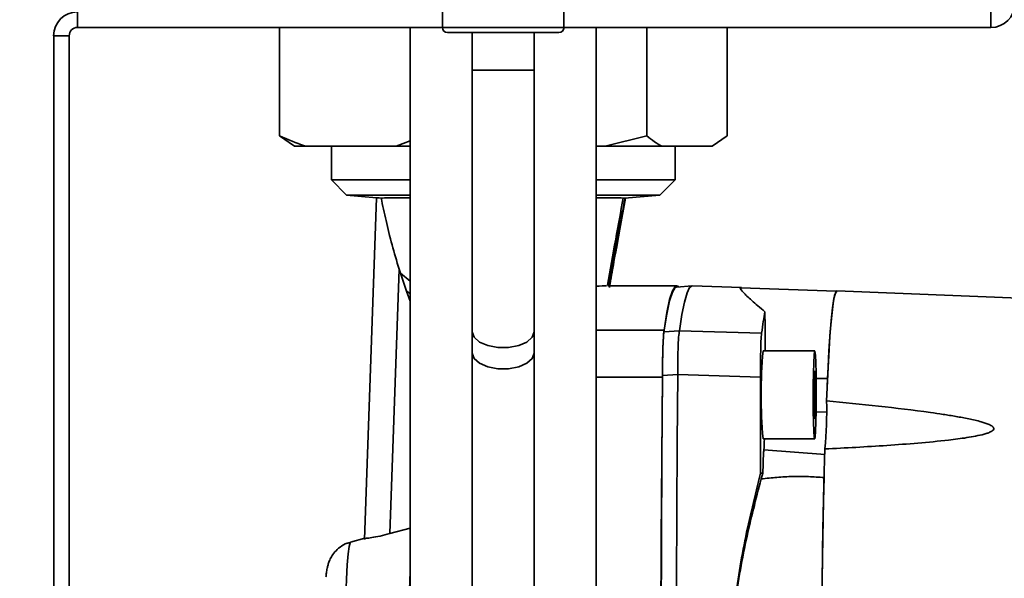
# Paper-space layout 'Blatt1' of a CAD drawing. Units: millimetres. Extents: x 0 to 4200, y 0 to 2970.
# Drawn here: x 2109 to 2228, y 1671 to 1739 of the extents above; entities that cross this region are included whole.
import ezdxf

# ---------------------------------------------------------------- set-up
doc = ezdxf.new("R2010")
doc.units = ezdxf.units.MM
doc.layers.add('1', color=7, linetype='Continuous')
doc.styles.add('SLDTEXTSTYLE1', font='TXT', dxfattribs={"width": 0.605})
doc.dimstyles.new('SLDDIMSTYLE1', dxfattribs={"dimtxt": 35, "dimasz": 25, "dimexe": 0, "dimexo": 0.0625, "dimgap": 8.75, "dimtad": 1, "dimdec": 0, "dimlfac": 0.8, "dimrnd": 1e-09, "dimzin": 12, "dimdsep": 46, "dimtxsty": 'SLDTEXTSTYLE1', "dimsah": 1, "dimcen": 0.09, "dimadec": 0, "dimazin": 3, "dimtfac": 1, "dimtdec": 0, "dimtofl": 0, "dimtmove": 0, "dimatfit": 3, "dimfxl": 1, "dimfrac": 2, "dimtolj": 1, "dimtzin": 12, "dimarcsym": 0})

# ---------------------------------------------------------------- blocks, each defined once
blk = doc.blocks.new('_D_5')
at = {"layer": '1', "ltscale": 10}
for p, q in [((2101.29, 2595.12), (1961.91, 2595.12)), ((1971.91, 2595.12), (1971.91, 1307.46)), ((2142.77, 1307.46), (1961.91, 1307.46))]:
    blk.add_line(p, q, dxfattribs=at)
for points in [[(1971.91, 2595.12), (1967.91, 2570.12), (1975.91, 2570.12)], [(1971.91, 1307.46), (1975.91, 1332.46), (1967.91, 1332.46)]]:
    blk.add_solid(points, dxfattribs=at)
at = {"layer": '1', "ltscale": 10, "insert": (1926.79, 1897.82), "char_height": 35, "attachment_point": 1, "rotation": 90, "style": 'SLDTEXTSTYLE1'}
blk.add_mtext('1030', dxfattribs=at)

psp = doc.layouts.new('Blatt1')

# ---------------------------------------------------------------- linework, layer by layer
at = {"color": 7, "linetype": 'Continuous', "lineweight": 35, "ltscale": 10}
for p, q in [((2159.96, 1741.23), (2159.96, 1737.59)), ((2174.66, 1737.59), (2174.66, 1741.23)), ((2115.81, 1739.46), (2115.81, 1737.59)), ((2226.31, 1737.59), (2226.31, 1739.46)), ((2112.94, 1736.59), (2114.81, 1736.59)), ((2112.94, 1478.71), (2112.94, 1736.59)), ((2114.81, 1478.71), (2114.81, 1736.59)), ((2159.96, 1737.59), (2115.81, 1737.59)), ((2140.25, 1737.59), (2140.25, 1724.46)), ((2156.06, 1737.59), (2156.06, 1633.36)), ((2174.66, 1737.59), (2159.96, 1737.59)), ((2163.56, 1736.96), (2163.56, 1732.42)), ((2171.06, 1732.42), (2171.06, 1736.96)), ((2226.31, 1737.59), (2174.66, 1737.59)), ((2178.56, 1631.82), (2178.56, 1737.59)), ((2184.68, 1737.59), (2184.68, 1724.46)), ((2194.38, 1737.59), (2194.38, 1724.46)), ((2163.56, 1732.42), (2163.56, 1700.75)), ((2163.56, 1732.42), (2171.06, 1732.42)), ((2171.06, 1700.75), (2171.06, 1732.42)), ((2142.05, 1723.21), (2140.25, 1724.46)), ((2154.38, 1723.21), (2156.06, 1723.86)), ((2179.63, 1723.21), (2184.68, 1724.46)), ((2192.57, 1723.21), (2194.38, 1724.46)), ((2142.05, 1723.21), (2143.48, 1723.21)), ((2143.48, 1723.21), (2154.38, 1723.21)), ((2146.53, 1723.21), (2146.53, 1719.15)), ((2154.38, 1723.21), (2156.06, 1723.21)), ((2178.56, 1723.21), (2179.63, 1723.21)), ((2179.63, 1723.21), (2186.48, 1723.21)), ((2186.48, 1723.21), (2192.57, 1723.21)), ((2188.09, 1719.15), (2188.09, 1723.21)), ((2146.53, 1719.15), (2148.37, 1717.3)), ((2156.06, 1719.15), (2146.53, 1719.15)), ((2188.08, 1719.15), (2178.56, 1719.15)), ((2186.25, 1717.3), (2188.09, 1719.15)), ((2188.09, 1719.15), (2188.08, 1719.15)), ((2148.37, 1717.3), (2152, 1716.99)), ((2156.06, 1717.3), (2148.37, 1717.3)), ((2151.99, 1716.99), (2150.55, 1675.64)), ((2186.24, 1717.3), (2178.56, 1717.3)), ((2181.34, 1712.72), (2182.11, 1716.95)), ((2182.05, 1716.94), (2181.76, 1715.39)), ((2182, 1716.93), (2186.25, 1717.3)), ((2182.05, 1716.94), (2182.07, 1716.94)), ((2182.05, 1716.94), (2182.05, 1716.94)), ((2186.25, 1717.3), (2186.24, 1717.3)), ((2181.34, 1712.72), (2181.04, 1711.1)), ((2181.08, 1711.31), (2181.39, 1712.94)), ((2153.59, 1676.35), (2154.71, 1708.35)), ((2154.71, 1708.35), (2154.87, 1707.84)), ((2180.32, 1707.93), (2179.99, 1706.34)), ((2154.87, 1707.84), (2155.61, 1705.69)), ((2154.87, 1707.84), (2156.06, 1706.9)), ((2155.61, 1705.69), (2156.06, 1704.46)), ((2156.06, 1705.4), (2155.61, 1705.69)), ((2180.01, 1706.34), (2179.98, 1706.34)), ((2188.3, 1706.34), (2180.01, 1706.34)), ((2190.15, 1706.34), (2188.28, 1706.17)), ((2196.13, 1706.13), (2190.18, 1706.34)), ((2207.59, 1705.68), (2196.05, 1706.08)), ((2259.81, 1703.67), (2207.66, 1705.71)), ((2163.56, 1700.75), (2163.56, 1698.17)), ((2171.06, 1698.17), (2171.06, 1700.75)), ((2186.76, 1700.97), (2178.56, 1700.97)), ((2186.75, 1700.75), (2188.62, 1700.89)), ((2188.62, 1700.89), (2198.56, 1700.6)), ((2188.62, 1700.89), (2188.62, 1700.89)), ((2204.99, 1698.45), (2198.74, 1698.45)), ((2163.56, 1698.17), (2163.56, 1666.51)), ((2171.06, 1666.51), (2171.06, 1698.17)), ((2204.9, 1694.58), (2204.99, 1696.03)), ((2204.99, 1696.03), (2205.08, 1694.58)), ((2186.56, 1695.28), (2178.56, 1695.28)), ((2188.44, 1695.6), (2186.57, 1695.46)), ((2188.44, 1695.59), (2188.44, 1695.6)), ((2198.42, 1695.29), (2188.44, 1695.59)), ((2205.16, 1695.1), (2206.54, 1695.1)), ((2206.54, 1695.1), (2206.5, 1694.1)), ((2204.9, 1691.7), (2204.9, 1694.58)), ((2204.9, 1694.58), (2205.08, 1694.58)), ((2205.08, 1694.58), (2205.08, 1691.7)), ((2204.99, 1690.25), (2204.9, 1691.7)), ((2205.08, 1691.7), (2204.9, 1691.7)), ((2205.08, 1691.7), (2204.99, 1690.25)), ((2204.94, 1691.03), (2206.44, 1691.09)), ((2198.74, 1687.83), (2204.99, 1687.83)), ((2206.26, 1685.92), (2198.84, 1686.49)), ((2198.72, 1683.68), (2198.44, 1683.68)), ((2198.72, 1683.68), (2198.51, 1682.96)), ((2206.15, 1683.96), (2206.13, 1683.13)), ((2156.06, 1677.02), (2153.59, 1676.35)), ((2150.57, 1675.78), (2148.83, 1675.31))]:
    psp.add_line(p, q, dxfattribs=at)
at = {"color": 7, "linetype": 'Continuous', "lineweight": 35, "ltscale": 10, "flags": 128}
for points in [[(2188.28, 1706.17), (2188.12, 1706.11), (2187.78, 1705.57), (2187.43, 1704.5), (2187.09, 1702.89), (2186.75, 1700.75)], [(2188.55, 1706.2), (2188.47, 1706.27), (2188.13, 1706.27), (2187.78, 1705.74), (2187.44, 1704.67), (2187.09, 1703.08), (2186.76, 1700.97)], [(2188.62, 1700.89), (2188.93, 1702.85), (2189.23, 1704.37), (2189.55, 1705.46), (2189.86, 1706.12), (2190.17, 1706.34), (2190.18, 1706.34)], [(2207.66, 1705.71), (2207.57, 1705.65), (2207.39, 1705.16), (2207.22, 1704.18), (2207.04, 1702.72), (2206.87, 1700.79), (2206.71, 1698.42), (2206.56, 1695.61), (2206.42, 1692.41)], [(2206.54, 1695.1), (2206.68, 1697.84), (2206.83, 1700.19), (2206.99, 1702.15), (2207.15, 1703.68), (2207.32, 1704.79), (2207.49, 1705.45), (2207.66, 1705.68), (2207.66, 1705.68)], [(2163.56, 1700.75), (2163.79, 1700.1), (2164.44, 1699.53), (2165.44, 1699.11), (2166.66, 1698.88), (2167.96, 1698.88), (2169.19, 1699.11), (2170.18, 1699.53), (2170.83, 1700.1), (2171.06, 1700.75), (2171.06, 1700.75)], [(2204.99, 1687.83), (2204.94, 1688.06), (2204.89, 1688.75), (2204.85, 1689.83), (2204.82, 1691.2), (2204.81, 1692.74), (2204.81, 1694.32), (2204.83, 1695.8), (2204.87, 1697.03), (2204.91, 1697.93), (2204.96, 1698.39), (2205.02, 1698.39), (2205.07, 1697.93), (2205.12, 1697.03), (2205.15, 1695.8), (2205.17, 1694.32), (2205.17, 1692.74), (2205.16, 1691.2), (2205.13, 1689.83), (2205.09, 1688.75), (2205.04, 1688.06), (2204.99, 1687.83)], [(2163.56, 1698.17), (2163.79, 1697.52), (2164.44, 1696.95), (2165.44, 1696.53), (2166.66, 1696.3), (2167.96, 1696.3), (2169.19, 1696.53), (2170.18, 1696.95), (2170.83, 1697.52), (2171.06, 1698.17)], [(2186.57, 1695.46), (2186.49, 1685.65), (2186.44, 1675.74), (2186.4, 1665.76), (2186.38, 1655.73), (2186.38, 1645.69), (2186.4, 1635.67), (2186.41, 1633.87)], [(2186.56, 1695.28), (2186.49, 1685.51), (2186.43, 1675.64), (2186.39, 1665.7), (2186.38, 1655.71), (2186.38, 1645.71), (2186.39, 1635.73), (2186.4, 1633.85)], [(2188.27, 1634.43), (2188.26, 1636.88), (2188.25, 1645.32), (2188.25, 1653.77), (2188.26, 1662.21), (2188.28, 1670.63), (2188.32, 1679.02), (2188.37, 1687.34), (2188.44, 1695.59)], [(2206.22, 1686.59), (2206.11, 1682.48), (2206.01, 1678.09), (2205.93, 1673.46), (2205.86, 1668.62), (2205.81, 1663.62), (2205.78, 1658.5), (2205.76, 1653.32), (2205.76, 1648.11), (2205.78, 1642.92), (2205.81, 1637.81), (2205.82, 1636.66)], [(2205.82, 1636.66), (2205.8, 1639.62), (2205.77, 1644.65), (2205.76, 1649.73), (2205.76, 1654.82), (2205.79, 1659.87), (2205.82, 1664.85), (2205.88, 1669.7), (2205.95, 1674.39), (2206.03, 1678.88), (2206.13, 1683.13)], [(2148.83, 1675.31), (2148.78, 1675.25), (2148.67, 1674.8), (2148.56, 1673.9), (2148.45, 1672.57), (2148.35, 1670.83), (2148.26, 1668.72), (2148.18, 1666.28), (2148.11, 1663.54), (2148.06, 1660.57), (2148.02, 1657.42), (2148, 1654.14), (2147.99, 1650.8), (2148, 1647.46), (2148.02, 1644.18), (2148.06, 1641.02), (2148.11, 1638.04)]]:
    psp.add_lwpolyline(points, dxfattribs=at)
at = {"color": 7, "linetype": 'Continuous', "lineweight": 35, "ltscale": 100}
for centre, radius, start, end in [((2226.31, 1740.46), 2.88, 270, 0), ((2115.81, 1736.59), 2.88, 90, 180), ((2115.81, 1736.59), 1, 90, 180), ((2160.59, 1737.59), 0.625, 180, 270), ((2174.04, 1737.59), 0.625, 270, 0), ((2254.42, 1695.78), 67.86, 175.6153, 180.4201), ((2256, 1693.14), 57.5, 174.6987, 185.3013), ((2153.61, 1691.32), 52.83, 354.8586, 1.1769)]:
    psp.add_arc(centre, radius, start, end, dxfattribs=at)
for centre, major_axis, ratio, start_param, end_param in [((2201.69, 1518.9), (-1.63, 187.1), 0.034608, 0.173222, 0.240283), ((2327.22, -12873.94), (-131.17, 15039.76), 0.000302, 0.248673, 0.249948), ((2205.1, 1650.77), (-1.63, 187.14), 0.034608, 1.330283, 1.393719), ((2198.7, 1693.14), (-0.06, 7.04), 0.034608, 3.478398, 3.858474)]:
    psp.add_ellipse(centre, major_axis=major_axis, ratio=ratio, start_param=start_param, end_param=end_param, dxfattribs=at)
at = {"color": 7, "linetype": 'Continuous', "lineweight": 35, "ltscale": 10}
for points, knots in [([(2160.59, 1736.96), (2160.68, 1736.96), (2160.81, 1736.96), (2161.65, 1736.96), (2162.52, 1736.96), (2163.6, 1736.96), (2165.16, 1736.96), (2167.31, 1736.96), (2169.46, 1736.96), (2171.02, 1736.96), (2172.1, 1736.96), (2172.97, 1736.96), (2173.81, 1736.96), (2173.95, 1736.96), (2174.04, 1736.96)], [0, 0, 0, 0, 0.119728, 0.18418, 0.25, 0.31582, 0.380272, 0.5, 0.619728, 0.68418, 0.75, 0.81582, 0.880272, 1, 1, 1, 1]), ([(2140.25, 1724.46), (2141.26, 1724.03), (2142.33, 1723.57), (2143.42, 1723.23), (2143.48, 1723.21)], [0, 0, 0, 0, 0.942314, 1, 1, 1, 1]), ([(2184.68, 1724.46), (2184.98, 1724.22), (2185.58, 1723.75), (2186.19, 1723.39), (2186.48, 1723.21)], [0, 0, 0, 0, 0.511569, 1, 1, 1, 1]), ([(2151.99, 1716.99), (2152.01, 1716.98), (2152.04, 1716.98), (2152.37, 1716.96), (2152.54, 1716.95)], [0, 0, 0, 0, 0.506471, 1, 1, 1, 1]), ([(2152.54, 1716.95), (2152.64, 1716.95), (2152.85, 1716.96), (2153.5, 1716.96), (2153.84, 1716.96)], [0, 0, 0, 0, 0.477128, 1, 1, 1, 1]), ([(2154.71, 1708.35), (2154.42, 1709.33), (2153.84, 1711.29), (2153.13, 1714.18), (2152.73, 1716.04), (2152.54, 1716.95)], [0, 0, 0, 0, 0.341211, 0.6788914, 1, 1, 1, 1]), ([(2153.84, 1716.96), (2154.41, 1716.97), (2155.01, 1716.97), (2156.01, 1716.97), (2156.06, 1716.97)], [0, 0, 0, 0, 0.945633, 1, 1, 1, 1]), ([(2178.56, 1716.97), (2179, 1716.97), (2180.05, 1716.97), (2181.18, 1716.96), (2182, 1716.95), (2182.03, 1716.94), (2182.05, 1716.94)], [0, 0, 0, 0, 0.19168, 0.458038, 0.737156, 1, 1, 1, 1]), ([(2179.91, 1706.39), (2180.24, 1708.22), (2180.85, 1711.62), (2181.52, 1715.27), (2181.83, 1716.95)], [0, 0, 0, 0, 0.539454, 1, 1, 1, 1]), ([(2182.05, 1716.94), (2181.92, 1716.26), (2181.67, 1714.92), (2181.41, 1713.57), (2181.28, 1712.9)], [0, 0, 0, 0, 0.5, 1, 1, 1, 1]), ([(2181.76, 1715.39), (2181.73, 1715.23), (2181.64, 1714.74), (2181.55, 1714.25), (2181.48, 1713.92)], [0, 0, 0, 0, 0.312543, 1, 1, 1, 1]), ([(2181.48, 1713.92), (2181.43, 1713.68), (2181.37, 1713.38), (2181.31, 1713.04), (2181.29, 1712.93), (2181.28, 1712.9)], [0, 0, 0, 0, 0.690492, 0.892664, 1, 1, 1, 1]), ([(2180.16, 1706.14), (2180.32, 1707.11), (2180.66, 1709.12), (2181.11, 1711.49), (2181.34, 1712.72)], [0, 0, 0, 0, 0.481858, 1, 1, 1, 1]), ([(2181.27, 1712.88), (2181.27, 1712.87), (2181.27, 1712.83), (2181.24, 1712.72), (2181.17, 1712.35), (2181.02, 1711.56), (2180.74, 1710.02), (2180.48, 1708.76), (2180.32, 1707.93)], [0, 0, 0, 0, 0.008332, 0.022614, 0.069116, 0.234006, 0.497761, 1, 1, 1, 1]), ([(2181.27, 1712.88), (2181.28, 1712.89), (2181.28, 1712.89), (2181.28, 1712.9), (2181.28, 1712.9)], [0, 0, 0, 0, 0.500012, 1, 1, 1, 1]), ([(2181.28, 1712.9), (2181.28, 1712.89), (2181.28, 1712.89), (2181.28, 1712.89), (2181.27, 1712.89), (2181.27, 1712.88), (2181.27, 1712.88), (2181.27, 1712.88)], [0, 0, 0, 0, 0.701153, 0.891193, 0.952201, 0.976969, 1, 1, 1, 1]), ([(2180.23, 1706.53), (2180.25, 1706.66), (2180.43, 1707.75), (2180.71, 1709.33), (2181.02, 1710.95), (2181.09, 1711.36)], [0, 0, 0, 0, 0.090503, 0.770522, 1, 1, 1, 1]), ([(2179.82, 1706.33), (2179.66, 1706.33), (2179.48, 1706.32), (2178.68, 1706.29), (2178.56, 1706.28)], [0, 0, 0, 0, 0.846232, 1, 1, 1, 1]), ([(2198.96, 1703.18), (2198.39, 1703.67), (2197.25, 1704.65), (2196.28, 1705.58), (2195.86, 1706.1), (2196.05, 1706.08), (2196.13, 1706.08)], [0, 0, 0, 0, 0.2705721, 0.5429562, 0.8212443, 1, 1, 1, 1]), ([(2186.75, 1700.75), (2186.73, 1700.54), (2186.68, 1700.06), (2186.62, 1698.53), (2186.58, 1696.85), (2186.57, 1695.77), (2186.57, 1695.46)], [0, 0, 0, 0, 0.258477, 0.568397, 0.877886, 1, 1, 1, 1]), ([(2188.62, 1700.89), (2188.59, 1700.67), (2188.52, 1700.19), (2188.45, 1698.66), (2188.43, 1696.98), (2188.43, 1695.9), (2188.44, 1695.6)], [0, 0, 0, 0, 0.258797, 0.569527, 0.880187, 1, 1, 1, 1]), ([(2198.56, 1700.6), (2198.53, 1700.33), (2198.49, 1699.79), (2198.44, 1698.06), (2198.42, 1696.44), (2198.42, 1695.47), (2198.42, 1695.29)], [0, 0, 0, 0, 0.309337, 0.618668, 0.928164, 1, 1, 1, 1]), ([(2206.42, 1692.41), (2208.52, 1692.2), (2212.71, 1691.79), (2217.42, 1691.23), (2220.53, 1690.78), (2222.08, 1690.53), (2223.63, 1690.24), (2224.81, 1689.98), (2225.62, 1689.73), (2226.01, 1689.58), (2226.3, 1689.44), (2226.48, 1689.33), (2226.6, 1689.21), (2226.66, 1689.09), (2226.65, 1688.96), (2226.57, 1688.85), (2226.46, 1688.77), (2226.26, 1688.65), (2225.94, 1688.51), (2225.31, 1688.32), (2224.45, 1688.14), (2223.38, 1687.95), (2222.29, 1687.8), (2220.32, 1687.56), (2217.47, 1687.29), (2213.73, 1687.01), (2209.98, 1686.78), (2207.47, 1686.65), (2206.22, 1686.59)], [0, 0, 0, 0, 0.150682, 0.301462, 0.339132, 0.37682, 0.414629, 0.45257, 0.46498, 0.477471, 0.48368, 0.489998, 0.494325, 0.498696, 0.50266, 0.506903, 0.510496, 0.514177, 0.525463, 0.53703, 0.56312, 0.58939, 0.615879, 0.642389, 0.731633, 0.820989, 0.910487, 1, 1, 1, 1]), ([(2198.84, 1686.49), (2198.82, 1686.29), (2198.79, 1685.91), (2198.75, 1684.99), (2198.73, 1684.15), (2198.72, 1683.68)], [0, 0, 0, 0, 0.305844, 0.611702, 1, 1, 1, 1]), ([(2194.13, 1650.71), (2194.18, 1653.46), (2194.28, 1658.98), (2195.12, 1667.26), (2196.43, 1675.54), (2197.77, 1680.96), (2198.44, 1683.68)], [0, 0, 0, 0, 0.246191, 0.493885, 0.74618, 1, 1, 1, 1]), ([(2198.51, 1682.96), (2197.88, 1680.53), (2196.6, 1675.61), (2195.21, 1667.51), (2194.3, 1659.13), (2194.18, 1653.54), (2194.13, 1650.71)], [0, 0, 0, 0, 0.255705, 0.518423, 0.755977, 1, 1, 1, 1]), ([(2206.13, 1683.13), (2205.49, 1683.17), (2204.23, 1683.27), (2202.32, 1683.28), (2200.42, 1683.17), (2199.15, 1683.03), (2198.51, 1682.96)], [0, 0, 0, 0, 0.248537, 0.497476, 0.747943, 1, 1, 1, 1]), ([(2150.56, 1675.77), (2150.56, 1675.77), (2150.57, 1675.76), (2150.8, 1675.78), (2151.36, 1675.85), (2152.38, 1676.04), (2153.19, 1676.24), (2153.59, 1676.35)], [0, 0, 0, 0, 0.129272, 0.255423, 0.49799, 0.748554, 1, 1, 1, 1]), ([(2148.81, 1675.26), (2148.69, 1675.24), (2148.23, 1675.16), (2147.58, 1674.74), (2146.94, 1674.16), (2146.51, 1673.55), (2146.25, 1672.99), (2146.1, 1672.53), (2146, 1672.07), (2145.92, 1671.65), (2145.89, 1671.27), (2145.87, 1671.1)], [0, 0, 0, 0, 0.044678, 0.159427, 0.26136, 0.354221, 0.44298, 0.540542, 0.663912, 0.85233, 1, 1, 1, 1]), ([(2156.06, 1671.93), (2156.05, 1671.74), (2156.02, 1670.88), (2155.96, 1669.03), (2155.89, 1666.42), (2155.84, 1663.49), (2155.79, 1660.38), (2155.75, 1657.11), (2155.73, 1653.78), (2155.72, 1650.3), (2155.73, 1646.86), (2155.74, 1643.45), (2155.77, 1640.17), (2155.81, 1636.58), (2155.86, 1634.3), (2155.89, 1633.02)], [0, 0, 0, 0, 0.022683, 0.09864, 0.176345, 0.255559, 0.33837, 0.416574, 0.497341, 0.577783, 0.661941, 0.737748, 0.817546, 0.897534, 1, 1, 1, 1])]:
    psp.add_open_spline(points, degree=3, knots=knots, dxfattribs=at)

# ---------------------------------------------------------------- dimensions: what is measured, and where the dimension line sits
at = {"layer": '1', "ltscale": 10}
dim = psp.add_linear_dim(base=(1971.91, 1307.46), p1=(2111.29, 2595.12), p2=(2152.77, 1307.46), angle=90, dimstyle='SLDDIMSTYLE1', dxfattribs=at)
dim.commit()
dim.dimension.update_dxf_attribs({"geometry": '_D_5', "text_midpoint": (1971.91, 1951.29), "dimtype": 160})

doc.saveas('drawing.dxf')
